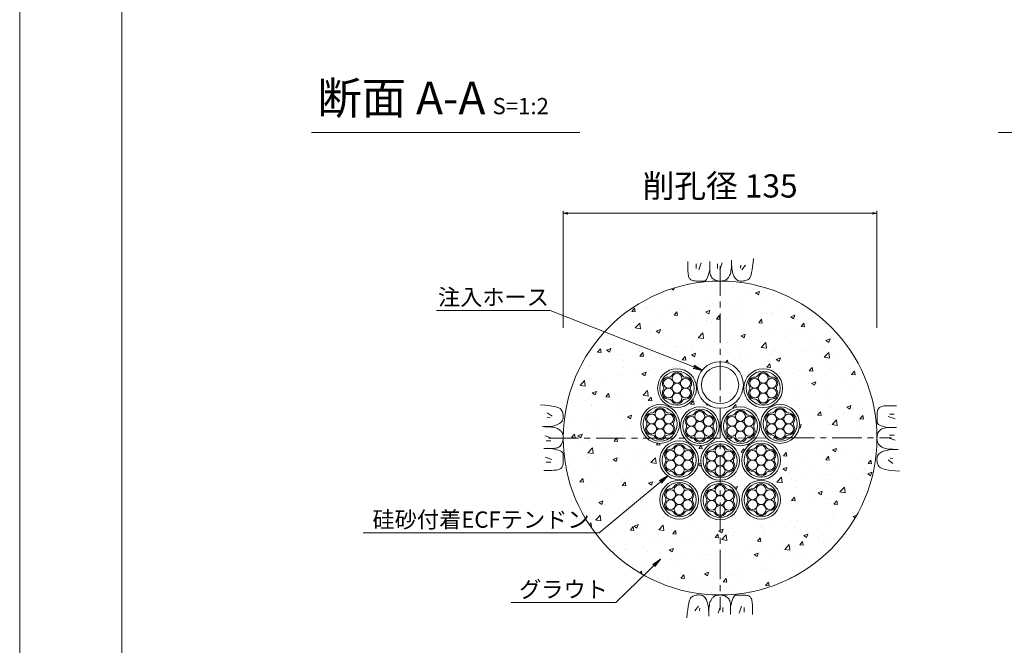
# Model space of a CAD drawing. Units: millimetres. Extents: x 0 to 1297, y 0 to 594.
# Drawn here: x 0 to 212, y 283 to 418 of the extents above; entities that cross this region are included whole.
import ezdxf
from ezdxf.enums import TextEntityAlignment as Align

# ---------------------------------------------------------------- set-up
doc = ezdxf.new("R2010")
doc.units = ezdxf.units.MM
doc.linetypes.add('CENTER', pattern=[101.6, 63.5, -12.7, 12.7, -12.7])
for name, color, linetype, lineweight in [('C-TTL', 2, 'Continuous', 18), ('D-BMK', 2, 'CENTER', 13), ('D-BYP', 5, 'Continuous', 13), ('D-STR-DIM', 7, 'Continuous', 13), ('D-STR-HTXT', 7, 'Continuous', 13), ('D-STR-MTXT', 7, 'Continuous', 13), ('D-STR-STR1', 1, 'Continuous', 18), ('D-STR-STR5', 6, 'Continuous', 13), ('D-STR-STR6', 4, 'Continuous', 18)]:
    doc.layers.add(name, color=color, linetype=linetype, lineweight=lineweight)
doc.layers.add('C-TTL2', color=2, linetype='Continuous', lineweight=18, plot=False)
doc.styles.add('MSG', font='MS Gothic.ttf')
doc.styles.add('YOKO_GOTHIC', font='MS Gothic.ttf')
doc.dimstyles.new('DIM5', dxfattribs={"dimscale": 0, "dimtxt": 3.5, "dimasz": 1, "dimexe": 0.5, "dimexo": 0.5, "dimgap": 0.5, "dimtad": 1, "dimdec": 0, "dimlfac": 5, "dimzin": 0, "dimdsep": 46, "dimtxsty": 'MSG', "dimblk": 'ehd5-4 _OPEN', "dimcen": 0.09, "dimclrd": 256, "dimclre": 256, "dimadec": 0, "dimazin": 0, "dimtfac": 1, "dimtdec": 0, "dimtmove": 2, "dimatfit": 3, "dimldrblk": 'ehd5-4 _OPEN', "dimfxl": 1, "dimtolj": 1, "dimtzin": 0, "dimlwd": -1, "dimlwe": -1, "dimarcsym": 0})

# ---------------------------------------------------------------- blocks, each defined once
blk = doc.blocks.new('ehd5-4 _OPEN')
at = {"color": 0, "linetype": 'ByBlock', "lineweight": -2}
for p, q in [((-1, 0.166667), (0, 0)), ((-1, -0.166667), (0, 0)), ((0, 0), (-1, 0))]:
    blk.add_line(p, q, dxfattribs=at)
blk = doc.blocks.new('ehd5-9 hose')
at = {"layer": 'D-STR-STR1', "ltscale": 0.05}
for radius in [5, 4]:
    blk.add_circle((295.17, 327.85), radius, dxfattribs=at)
blk = doc.blocks.new('ehd5-9 _OPEN')
at = {"color": 0, "linetype": 'ByBlock', "lineweight": -2}
for p, q in [((-1, 0.166667), (0, 0)), ((-1, -0.166667), (0, 0)), ((0, 0), (-1, 0))]:
    blk.add_line(p, q, dxfattribs=at)
blk = doc.blocks.new('sec-free')
at = {"layer": 'D-STR-STR5'}
for centre in [(176.28, 300.4), (178.11, 301.46), (179.94, 300.4), (176.28, 298.29), (178.11, 299.34), (179.94, 298.29), (178.11, 297.23)]:
    blk.add_circle(centre, 1.06, dxfattribs=at)
for centre, radius, start, end in [((176.28, 300.4), 1.31, 89.058, 210.942), ((176.31, 302.46), 0.75, 269.058, 330.942), ((178.11, 301.46), 1.31, 29.058, 150.942), ((179.91, 302.46), 0.75, 209.058, 270.942), ((179.94, 300.4), 1.31, 329.058, 90.942), ((176.28, 298.29), 1.31, 149.058, 270.942), ((174.51, 299.34), 0.75, 329.058, 30.942), ((179.94, 298.29), 1.31, 269.058, 30.942), ((181.71, 299.34), 0.75, 149.058, 210.942), ((176.31, 296.23), 0.75, 29.058, 90.942), ((178.11, 297.23), 1.31, 209.058, 330.942), ((179.91, 296.23), 0.75, 89.058, 150.942)]:
    blk.add_arc(centre, radius, start, end, dxfattribs=at)
at = {"layer": 'D-STR-STR6'}
for radius in [4.17, 3.67]:
    blk.add_circle((178.11, 299.34), radius, dxfattribs=at)

msp = doc.modelspace()

# ---------------------------------------------------------------- hatches: boundary and pattern name
at = {"layer": 'D-BYP'}
h = msp.add_hatch(dxfattribs=at)
h.set_pattern_fill('AR-CONC', color=256, scale=0.05)
h.paths.add_polyline_path([(150.813, 361.597), (150.71, 361.594), (150.645, 361.597, 0.4138004), (116.942, 327.847, 1), (184.442, 327.847, 0.4131673)])
h.paths.add_polyline_path([(156.289, 338.576, -1), (163.639, 338.576, -1)], flags=0)
h.paths.add_polyline_path([(164.139, 338.576, -1), (155.789, 338.576, -1)], flags=16)
h.paths.add_polyline_path([(162.92, 338.961, 0.3450383), (162.705, 338.061, -0.1358363), (162.856, 337.517, -0.5014485), (161.776, 336.209, 0.3450383), (160.89, 335.945, -0.8134376), (158.821, 335.823, 0.3450383), (158.149, 336.459, -0.8134376), (157.009, 338.19, 0.3450383), (157.224, 339.09, -0.1358363), (157.073, 339.634, -0.5014485), (158.153, 340.942, 0.3450383), (159.039, 341.206, -0.8134376), (161.108, 341.328, 0.3450383), (161.78, 340.692, -0.8134376)], flags=0)
h.paths.add_polyline_path([(162.567, 338.576, -0.9002504), (161.266, 336.322, -0.9002504), (158.663, 336.322, -0.9002504), (157.362, 338.576, -0.9002504), (158.663, 340.829, -0.9002504), (161.266, 340.829, -0.9002504)], flags=0)
h.paths.add_polyline_path([(161.023, 338.576, -1), (158.906, 338.576, -1)], flags=0)
h.paths.add_polyline_path([(159.932, 330.877, -1), (167.282, 330.877, -1)], flags=0)
h.paths.add_polyline_path([(167.782, 330.877, -1), (159.432, 330.877, -1)], flags=16)
h.paths.add_polyline_path([(165.423, 332.993, -0.8134376), (166.562, 331.262, 0.3450383), (166.348, 330.363, -0.1358363), (166.499, 329.818, -0.5014485), (165.419, 328.51, 0.3450383), (164.532, 328.246, -0.8134376), (162.463, 328.125, 0.3450383), (161.791, 328.76, -0.8134376), (160.652, 330.491, 0.3450383), (160.866, 331.391, -0.1358363), (160.716, 331.935, -0.5014485), (161.796, 333.243, 0.3450383), (162.682, 333.507, -0.8134376), (164.751, 333.629, 0.3450383)], flags=0)
h.paths.add_polyline_path([(164.908, 333.13, -0.9002504), (166.209, 330.877, -0.9002504), (164.908, 328.623, -0.9002504), (162.306, 328.623, -0.9002504), (161.005, 330.877, -0.9002504), (162.306, 333.13, -0.9002504)], flags=0)
h.paths.add_polyline_path([(155.692, 339.263, -1), (145.692, 339.263, -1)], flags=16)
h.paths.add_polyline_path([(154.692, 339.263, -1), (146.692, 339.263, -1)], flags=0)
h.paths.add_polyline_path([(164.665, 330.877, -1), (162.549, 330.877, -1)], flags=0)
h.paths.add_polyline_path([(151.391, 330.377, -1), (158.741, 330.377, -1)], flags=0)
h.paths.add_polyline_path([(159.241, 330.377, -1), (150.891, 330.377, -1)], flags=16)
h.paths.add_polyline_path([(158.021, 330.763, 0.3450383), (157.807, 329.863, -0.1358363), (157.957, 329.319, -0.5014485), (156.877, 328.011, 0.3450383), (155.991, 327.747, -0.8134376), (153.922, 327.625, 0.3450383), (153.25, 328.261, -0.8134376), (152.111, 329.992, 0.3450383), (152.325, 330.892, -0.1358363), (152.174, 331.436, -0.5014485), (153.254, 332.744, 0.3450383), (154.141, 333.008, -0.8134376), (156.209, 333.13, 0.3450383), (156.881, 332.494, -0.8134376)], flags=0)
h.paths.add_polyline_path([(157.668, 330.377, -0.9002504), (156.367, 328.124, -0.9002504), (153.765, 328.124, -0.9002504), (152.464, 330.377, -0.9002504), (153.765, 332.631, -0.9002504), (156.367, 332.631, -0.9002504)], flags=0)
h.paths.add_polyline_path([(156.124, 330.377, -1), (154.007, 330.377, -1)], flags=0)
h.paths.add_polyline_path([(155.83, 323.079, -1), (163.18, 323.079, -1)], flags=0)
h.paths.add_polyline_path([(163.68, 323.079, -1), (155.33, 323.079, -1)], flags=16)
h.paths.add_polyline_path([(161.321, 325.196, -0.8134376), (162.46, 323.465, 0.3450383), (162.246, 322.565, -0.1358363), (162.397, 322.021, -0.5014485), (161.317, 320.713, 0.3450383), (160.43, 320.449, -0.8134376), (158.362, 320.327, 0.3450383), (157.69, 320.963, -0.8134376), (156.55, 322.694, 0.3450383), (156.764, 323.593, -0.1358363), (156.614, 324.138, -0.5014485), (157.694, 325.446, 0.3450383), (158.58, 325.71, -0.8134376), (160.649, 325.831, 0.3450383)], flags=0)
h.paths.add_polyline_path([(160.806, 325.333, -0.9002504), (162.108, 323.079, -0.9002504), (160.806, 320.826, -0.9002504), (158.204, 320.826, -0.9002504), (156.903, 323.079, -0.9002504), (158.204, 325.333, -0.9002504)], flags=0)
h.paths.add_polyline_path([(142.644, 330.377, -1), (149.994, 330.377, -1)], flags=0)
h.paths.add_polyline_path([(150.494, 330.377, -1), (142.144, 330.377, -1)], flags=16)
h.paths.add_polyline_path([(137.745, 338.576, -1), (145.095, 338.576, -1)], flags=0)
h.paths.add_polyline_path([(149.274, 330.763, 0.3450383), (149.06, 329.863, -0.1358363), (149.21, 329.319, -0.5014485), (148.131, 328.011, 0.3450383), (147.244, 327.747, -0.8134376), (145.175, 327.625, 0.3450383), (144.503, 328.261, -0.8134376), (143.364, 329.992, 0.3450383), (143.578, 330.892, -0.1358363), (143.428, 331.436, -0.5014485), (144.507, 332.744, 0.3450383), (145.394, 333.008, -0.8134376), (147.463, 333.13, 0.3450383), (148.135, 332.494, -0.8134376)], flags=0)
h.paths.add_polyline_path([(148.921, 330.377, -0.9002504), (147.62, 328.124, -0.9002504), (145.018, 328.124, -0.9002504), (143.717, 330.377, -0.9002504), (145.018, 332.631, -0.9002504), (147.62, 332.631, -0.9002504)], flags=0)
h.paths.add_polyline_path([(145.595, 338.576, -1), (137.245, 338.576, -1)], flags=16)
h.paths.add_polyline_path([(160.564, 323.079, -1), (158.447, 323.079, -1)], flags=0)
h.paths.add_polyline_path([(144.161, 338.061, -0.1358363), (144.312, 337.517, -0.5014485), (143.232, 336.209, 0.3450383), (142.345, 335.945, -0.8134376), (140.277, 335.823, 0.3450383), (139.605, 336.459, -0.8134376), (138.465, 338.19, 0.3450383), (138.68, 339.09, -0.1358363), (138.529, 339.634, -0.5014485), (139.609, 340.942, 0.3450383), (140.495, 341.206, -0.8134376), (142.564, 341.328, 0.3450383), (143.236, 340.692, -0.8134376), (144.376, 338.961, 0.3450383)], flags=0)
h.paths.add_polyline_path([(144.023, 338.576, -0.9002504), (142.722, 336.322, -0.9002504), (140.119, 336.322, -0.9002504), (138.818, 338.576, -0.9002504), (140.119, 340.829, -0.9002504), (142.722, 340.829, -0.9002504)], flags=0)
h.paths.add_polyline_path([(147.017, 322.934, -1), (154.367, 322.934, -1)], flags=0)
h.paths.add_polyline_path([(154.867, 322.934, -1), (146.517, 322.934, -1)], flags=16)
h.paths.add_polyline_path([(147.377, 330.377, -1), (145.261, 330.377, -1)], flags=0)
h.paths.add_polyline_path([(153.648, 323.32, 0.3450383), (153.433, 322.42, -0.1358363), (153.584, 321.876, -0.5014485), (152.504, 320.567, 0.3450383), (151.618, 320.303, -0.8134376), (149.549, 320.182, 0.3450383), (148.877, 320.817, -0.8134376), (147.737, 322.548, 0.3450383), (147.952, 323.448, -0.1358363), (147.801, 323.992, -0.5014485), (148.881, 325.3, 0.3450383), (149.767, 325.565, -0.8134376), (151.836, 325.686, 0.3450383), (152.508, 325.051, -0.8134376)], flags=0)
h.paths.add_polyline_path([(153.295, 322.934, -0.9002504), (151.994, 320.68, -0.9002504), (149.391, 320.68, -0.9002504), (148.09, 322.934, -0.9002504), (149.391, 325.188, -0.9002504), (151.994, 325.188, -0.9002504)], flags=0)
h.paths.add_polyline_path([(140.362, 338.576, -1), (142.479, 338.576, -1)], flags=0)
h.paths.add_polyline_path([(151.751, 322.934, -1), (149.634, 322.934, -1)], flags=0)
h.paths.add_polyline_path([(155.83, 314.588, -1), (163.18, 314.588, -1)], flags=0)
h.paths.add_polyline_path([(163.68, 314.588, -1), (155.33, 314.588, -1)], flags=16)
h.paths.add_polyline_path([(134.103, 330.877, -1), (141.453, 330.877, -1)], flags=0)
h.paths.add_polyline_path([(161.321, 316.704, -0.8134376), (162.46, 314.974, 0.3450383), (162.246, 314.074, -0.1358363), (162.397, 313.53, -0.5014485), (161.317, 312.221, 0.3450383), (160.43, 311.957, -0.8134376), (158.362, 311.836, 0.3450383), (157.69, 312.471, -0.8134376), (156.55, 314.202, 0.3450383), (156.764, 315.102, -0.1358363), (156.614, 315.646, -0.5014485), (157.694, 316.954, 0.3450383), (158.58, 317.219, -0.8134376), (160.649, 317.34, 0.3450383)], flags=0)
h.paths.add_polyline_path([(141.953, 330.877, -1), (133.603, 330.877, -1)], flags=16)
h.paths.add_polyline_path([(160.806, 316.842, -0.9002504), (162.108, 314.588, -0.9002504), (160.806, 312.334, -0.9002504), (158.204, 312.334, -0.9002504), (156.903, 314.588, -0.9002504), (158.204, 316.842, -0.9002504)], flags=0)
h.paths.add_polyline_path([(140.733, 331.262, 0.3450383), (140.519, 330.363, -0.1358363), (140.669, 329.818, -0.5014485), (139.589, 328.51, 0.3450383), (138.703, 328.246, -0.8134376), (136.634, 328.125, 0.3450383), (135.962, 328.76, -0.8134376), (134.822, 330.491, 0.3450383), (135.037, 331.391, -0.1358363), (134.886, 331.935, -0.5014485), (135.966, 333.243, 0.3450383), (136.853, 333.507, -0.8134376), (138.921, 333.629, 0.3450383), (139.593, 332.993, -0.8134376)], flags=0)
h.paths.add_polyline_path([(140.38, 330.877, -0.9002504), (139.079, 328.623, -0.9002504), (136.477, 328.623, -0.9002504), (135.175, 330.877, -0.9002504), (136.477, 333.13, -0.9002504), (139.079, 333.13, -0.9002504)], flags=0)
h.paths.add_polyline_path([(138.205, 323.079, -1), (145.555, 323.079, -1)], flags=0)
h.paths.add_polyline_path([(146.055, 323.079, -1), (137.705, 323.079, -1)], flags=16)
h.paths.add_polyline_path([(144.835, 323.465, 0.3450383), (144.62, 322.565, -0.1358363), (144.771, 322.021, -0.5014485), (143.691, 320.713, 0.3450383), (142.805, 320.449, -0.8134376), (140.736, 320.327, 0.3450383), (140.064, 320.963, -0.8134376), (138.924, 322.694, 0.3450383), (139.139, 323.593, -0.1358363), (138.988, 324.138, -0.5014485), (140.068, 325.446, 0.3450383), (140.954, 325.71, -0.8134376), (143.023, 325.831, 0.3450383), (143.695, 325.196, -0.8134376)], flags=0)
h.paths.add_polyline_path([(144.482, 323.079, -0.9002504), (143.181, 320.826, -0.9002504), (140.578, 320.826, -0.9002504), (139.277, 323.079, -0.9002504), (140.578, 325.333, -0.9002504), (143.181, 325.333, -0.9002504)], flags=0)
h.paths.add_polyline_path([(160.564, 314.588, -1), (158.447, 314.588, -1)], flags=0)
h.paths.add_polyline_path([(147.017, 314.443, -1), (154.367, 314.443, -1)], flags=0)
h.paths.add_polyline_path([(138.836, 330.877, -1), (136.719, 330.877, -1)], flags=0)
h.paths.add_polyline_path([(154.867, 314.443, -1), (146.517, 314.443, -1)], flags=16)
h.paths.add_polyline_path([(151.836, 317.195, 0.3450383), (152.508, 316.559, -0.8134376), (153.648, 314.828, 0.3450383), (153.433, 313.928, -0.1358363), (153.584, 313.384, -0.5014485), (152.504, 312.076, 0.3450383), (151.618, 311.812, -0.8134376), (149.549, 311.691, 0.3450383), (148.877, 312.326, -0.8134376), (147.737, 314.057, 0.3450383), (147.952, 314.957, -0.1358363), (147.801, 315.501, -0.5014485), (148.881, 316.809, 0.3450383), (149.767, 317.073, -0.8134376)], flags=0)
h.paths.add_polyline_path([(149.391, 316.696, 0.9002504), (148.09, 314.443, 0.9002504), (149.391, 312.189, 0.9002504), (151.994, 312.189, 0.9002504), (153.295, 314.443, 0.9002504), (151.994, 316.696, 0.9002504)], flags=0)
h.paths.add_polyline_path([(142.938, 323.079, -1), (140.821, 323.079, -1)], flags=0)
h.paths.add_polyline_path([(151.751, 314.443, -1), (149.634, 314.443, -1)], flags=0)
h.paths.add_polyline_path([(138.205, 314.588, -1), (145.555, 314.588, -1)], flags=0)
h.paths.add_polyline_path([(146.055, 314.588, -1), (137.705, 314.588, -1)], flags=16)
h.paths.add_polyline_path([(144.835, 314.974, 0.3450383), (144.62, 314.074, -0.1358363), (144.771, 313.53, -0.5014485), (143.691, 312.221, 0.3450383), (142.805, 311.957, -0.8134376), (140.736, 311.836, 0.3450383), (140.064, 312.471, -0.8134376), (138.924, 314.202, 0.3450383), (139.139, 315.102, -0.1358363), (138.988, 315.646, -0.5014485), (140.068, 316.954, 0.3450383), (140.954, 317.219, -0.8134376), (143.023, 317.34, 0.3450383), (143.695, 316.704, -0.8134376)], flags=0)
h.paths.add_polyline_path([(144.482, 314.588, -0.9002504), (143.181, 312.334, -0.9002504), (140.578, 312.334, -0.9002504), (139.277, 314.588, -0.9002504), (140.578, 316.842, -0.9002504), (143.181, 316.842, -0.9002504)], flags=0)
h.paths.add_polyline_path([(142.938, 314.588, -1), (140.821, 314.588, -1)], flags=0)

# ---------------------------------------------------------------- linework, layer by layer
at = {"layer": 'C-TTL'}
msp.add_line((22, 22), (22, 572), dxfattribs=at)
at = {"layer": 'C-TTL2'}
msp.add_lwpolyline([(0, 0), (841, 0), (841, 594), (0, 594)], close=True, dxfattribs=at)
at = {"layer": 'D-BMK', "ltscale": 0.1}
for p, q in [((150.692, 364.801), (150.692, 290.893)), ((150.692, 364.801), (150.692, 290.893)), ((113.846, 327.793), (187.539, 327.901)), ((113.846, 327.793), (187.539, 327.901))]:
    msp.add_line(p, q, dxfattribs=at)
at = {"layer": 'D-BYP', "lineweight": 13}
for p, q in [((143.764, 365.779), (143.763, 364.844)), ((143.763, 364.844), (143.763, 364.11)), ((145.545, 365.279), (145.545, 364.277)), ((146.609, 365.498), (146.108, 364.027)), ((148.46, 365.779), (148.458, 364.112)), ((150.099, 365.279), (150.099, 364.277)), ((151.164, 365.498), (150.663, 364.027)), ((153.072, 364.153), (153.108, 364.569)), ((153.108, 364.569), (153.134, 365.037)), ((153.134, 365.037), (153.15, 365.556)), ((153.15, 365.556), (153.156, 366.128)), ((153.155, 365.741), (153.155, 365.644)), ((153.155, 365.644), (153.155, 365.598)), ((153.155, 365.598), (153.163, 365.145)), ((153.163, 365.145), (153.187, 364.717)), ((153.187, 364.717), (153.227, 364.313)), ((155.13, 365.029), (155.068, 364.402)), ((156.164, 365.029), (155.381, 363.995)), ((157.584, 364.038), (157.685, 364.744)), ((157.685, 364.744), (157.774, 365.554)), ((157.774, 365.554), (157.852, 366.47)), ((143.763, 364.11), (143.769, 363.638)), ((143.769, 363.638), (143.787, 363.343)), ((143.787, 363.343), (143.818, 363.075)), ((143.818, 363.075), (143.861, 362.832)), ((143.861, 362.832), (143.917, 362.615)), ((143.917, 362.615), (143.986, 362.423)), ((143.986, 362.423), (144.067, 362.257)), ((144.067, 362.257), (144.16, 362.117)), ((147.934, 362.229), (148.075, 362.582)), ((148.075, 362.582), (148.21, 363.013)), ((148.21, 363.013), (148.337, 363.524)), ((148.337, 363.524), (148.458, 364.112)), ((148.458, 364.112), (148.469, 363.754)), ((148.469, 363.754), (148.502, 363.426)), ((148.502, 363.426), (148.557, 363.129)), ((148.557, 363.129), (148.633, 362.863)), ((148.633, 362.863), (148.732, 362.628)), ((148.732, 362.628), (148.853, 362.423)), ((148.853, 362.423), (148.996, 362.249)), ((148.996, 362.249), (149.161, 362.106)), ((152.251, 362.132), (152.358, 362.248)), ((152.358, 362.248), (152.46, 362.376)), ((152.46, 362.376), (152.558, 362.516)), ((152.558, 362.516), (152.651, 362.668)), ((152.651, 362.668), (152.74, 362.832)), ((152.74, 362.832), (152.824, 363.008)), ((152.824, 363.008), (152.902, 363.217)), ((152.902, 363.217), (152.969, 363.477)), ((152.969, 363.477), (153.025, 363.789)), ((153.025, 363.789), (153.072, 364.153)), ((153.227, 364.313), (153.283, 363.934)), ((153.283, 363.934), (153.355, 363.579)), ((153.355, 363.579), (153.444, 363.249)), ((153.444, 363.249), (153.549, 362.943)), ((153.549, 362.943), (153.669, 362.662)), ((153.669, 362.662), (153.806, 362.41)), ((153.806, 362.41), (153.96, 362.191)), ((156.907, 362.089), (157.066, 362.269)), ((157.066, 362.269), (157.212, 362.553)), ((157.212, 362.553), (157.348, 362.943)), ((157.348, 362.943), (157.471, 363.438)), ((157.471, 363.438), (157.584, 364.038)), ((144.16, 362.117), (144.27, 361.998)), ((144.27, 361.998), (144.399, 361.894)), ((144.399, 361.894), (144.549, 361.807)), ((144.549, 361.807), (144.718, 361.735)), ((144.718, 361.735), (144.906, 361.679)), ((144.906, 361.679), (145.115, 361.638)), ((145.115, 361.638), (145.344, 361.614)), ((145.344, 361.614), (145.592, 361.605)), ((145.592, 361.605), (145.845, 361.605)), ((145.845, 361.605), (146.087, 361.604)), ((146.087, 361.604), (146.317, 361.604)), ((146.317, 361.604), (146.537, 361.603)), ((146.537, 361.603), (146.746, 361.603)), ((146.746, 361.603), (146.943, 361.602)), ((146.943, 361.602), (147.13, 361.602)), ((147.13, 361.602), (147.306, 361.602)), ((147.306, 361.602), (147.473, 361.641)), ((147.473, 361.641), (147.633, 361.758)), ((147.633, 361.758), (147.787, 361.954)), ((147.787, 361.954), (147.934, 362.229)), ((149.161, 362.106), (149.339, 361.987)), ((149.339, 361.987), (149.522, 361.883)), ((149.522, 361.883), (149.709, 361.795)), ((149.709, 361.795), (149.9, 361.723)), ((149.9, 361.723), (150.096, 361.667)), ((150.096, 361.667), (150.296, 361.627)), ((150.296, 361.627), (150.501, 361.603)), ((150.501, 361.603), (150.71, 361.594)), ((150.71, 361.594), (150.916, 361.599)), ((150.916, 361.599), (151.109, 361.615)), ((151.109, 361.615), (151.291, 361.641)), ((151.291, 361.641), (151.462, 361.679)), ((151.462, 361.679), (151.62, 361.727)), ((151.62, 361.727), (151.767, 361.786)), ((151.767, 361.786), (151.902, 361.855)), ((151.902, 361.855), (152.025, 361.936)), ((152.025, 361.936), (152.141, 362.028)), ((152.141, 362.028), (152.251, 362.132)), ((153.96, 362.191), (154.129, 362.006)), ((154.129, 362.006), (154.314, 361.855)), ((154.314, 361.855), (154.516, 361.737)), ((154.516, 361.737), (154.734, 361.653)), ((154.734, 361.653), (154.968, 361.602)), ((154.968, 361.602), (155.218, 361.584)), ((155.218, 361.584), (155.47, 361.592)), ((155.47, 361.592), (155.711, 361.615)), ((155.711, 361.615), (155.94, 361.654)), ((155.94, 361.654), (156.157, 361.709)), ((156.157, 361.709), (156.362, 361.781)), ((156.362, 361.781), (156.556, 361.868)), ((156.556, 361.868), (156.737, 361.971)), ((156.737, 361.971), (156.907, 362.089)), ((112.982, 334.91), (112.067, 334.988)), ((113.793, 334.821), (112.982, 334.91)), ((114.498, 334.72), (113.793, 334.821)), ((115.098, 334.608), (114.498, 334.72)), ((185.923, 334.739), (185.68, 334.696)), ((186.192, 334.77), (185.923, 334.739)), ((186.486, 334.789), (186.192, 334.77)), ((186.958, 334.795), (186.486, 334.789)), ((187.692, 334.794), (186.958, 334.795)), ((188.628, 334.793), (187.692, 334.794)), ((113.508, 333.3), (114.541, 332.518)), ((115.593, 334.484), (115.098, 334.608)), ((115.983, 334.349), (115.593, 334.484)), ((116.268, 334.202), (115.983, 334.349)), ((116.447, 334.044), (116.268, 334.202)), ((116.566, 333.874), (116.447, 334.044)), ((116.669, 333.692), (116.566, 333.874)), ((116.756, 333.499), (116.669, 333.692)), ((116.827, 333.294), (116.756, 333.499)), ((116.882, 333.076), (116.827, 333.294)), ((116.921, 332.848), (116.882, 333.076)), ((116.945, 332.607), (116.921, 332.848)), ((116.952, 332.355), (116.945, 332.607)), ((184.454, 332.965), (184.453, 332.712)), ((184.453, 332.712), (184.453, 332.471)), ((184.462, 333.213), (184.454, 332.965)), ((184.487, 333.442), (184.462, 333.213)), ((184.527, 333.651), (184.487, 333.442)), ((184.583, 333.84), (184.527, 333.651)), ((184.655, 334.009), (184.583, 333.84)), ((184.742, 334.158), (184.655, 334.009)), ((184.846, 334.287), (184.742, 334.158)), ((184.965, 334.397), (184.846, 334.287)), ((185.106, 334.49), (184.965, 334.397)), ((185.272, 334.571), (185.106, 334.49)), ((185.463, 334.64), (185.272, 334.571)), ((185.68, 334.696), (185.463, 334.64)), ((188.127, 333.013), (187.125, 333.013)), ((113.508, 332.267), (114.134, 332.204)), ((114.603, 330.42), (114.957, 330.492)), ((114.957, 330.492), (115.288, 330.58)), ((115.288, 330.58), (115.593, 330.685)), ((115.593, 330.685), (115.875, 330.806)), ((115.875, 330.806), (116.127, 330.943)), ((116.127, 330.943), (116.345, 331.096)), ((116.345, 331.096), (116.53, 331.265)), ((116.53, 331.265), (116.682, 331.451)), ((116.682, 331.451), (116.799, 331.653)), ((116.799, 331.653), (116.884, 331.87)), ((116.884, 331.87), (116.935, 332.105)), ((116.935, 332.105), (116.952, 332.355)), ((184.451, 331.614), (184.45, 331.427)), ((184.45, 331.427), (184.45, 331.251)), ((184.45, 331.251), (184.489, 331.084)), ((184.452, 332.02), (184.451, 331.811)), ((184.451, 331.811), (184.451, 331.614)), ((184.453, 332.471), (184.452, 332.24)), ((184.452, 332.24), (184.452, 332.02)), ((184.489, 331.084), (184.606, 330.924)), ((184.606, 330.924), (184.802, 330.77)), ((184.802, 330.77), (185.077, 330.623)), ((185.077, 330.623), (185.43, 330.482)), ((185.43, 330.482), (185.862, 330.348)), ((188.346, 331.948), (186.875, 332.449)), ((112.98, 330.287), (112.409, 330.292)), ((112.756, 330.292), (112.776, 330.292)), ((112.776, 330.292), (112.795, 330.292)), ((112.795, 330.292), (112.893, 330.292)), ((112.893, 330.292), (112.939, 330.292)), ((112.939, 330.292), (113.391, 330.3)), ((113.5, 330.271), (112.98, 330.287)), ((113.391, 330.3), (113.82, 330.323)), ((113.968, 330.245), (113.5, 330.271)), ((113.82, 330.323), (114.223, 330.363)), ((114.384, 330.208), (113.968, 330.245)), ((114.223, 330.363), (114.603, 330.42)), ((114.748, 330.162), (114.384, 330.208)), ((115.06, 330.105), (114.748, 330.162)), ((115.32, 330.038), (115.06, 330.105)), ((115.528, 329.961), (115.32, 330.038)), ((115.704, 329.877), (115.528, 329.961)), ((115.869, 329.788), (115.704, 329.877)), ((116.021, 329.694), (115.869, 329.788)), ((116.161, 329.597), (116.021, 329.694)), ((116.289, 329.495), (116.161, 329.597)), ((116.405, 329.388), (116.289, 329.495)), ((116.509, 329.277), (116.405, 329.388)), ((116.601, 329.162), (116.509, 329.277)), ((116.681, 329.039), (116.601, 329.162)), ((116.751, 328.904), (116.681, 329.039)), ((116.81, 328.757), (116.751, 328.904)), ((116.858, 328.598), (116.81, 328.757)), ((116.895, 328.428), (116.858, 328.598)), ((116.922, 328.246), (116.895, 328.428)), ((184.515, 328.461), (184.475, 328.261)), ((184.571, 328.657), (184.515, 328.461)), ((184.643, 328.848), (184.571, 328.657)), ((184.731, 329.035), (184.643, 328.848)), ((184.835, 329.218), (184.731, 329.035)), ((184.955, 329.396), (184.835, 329.218)), ((185.098, 329.561), (184.955, 329.396)), ((185.271, 329.704), (185.098, 329.561)), ((185.476, 329.825), (185.271, 329.704)), ((185.711, 329.924), (185.476, 329.825)), ((185.977, 330.001), (185.711, 329.924)), ((185.862, 330.348), (186.372, 330.22)), ((186.274, 330.055), (185.977, 330.001)), ((186.602, 330.088), (186.274, 330.055)), ((186.372, 330.22), (186.96, 330.099)), ((186.961, 330.099), (186.602, 330.088)), ((188.627, 330.098), (186.961, 330.099)), ((188.127, 328.458), (187.125, 328.458)), ((113.039, 328.3), (114.51, 327.799)), ((113.258, 327.236), (114.259, 327.236)), ((116.287, 326.133), (116.43, 326.298)), ((116.43, 326.298), (116.55, 326.476)), ((116.55, 326.476), (116.654, 326.659)), ((116.654, 326.659), (116.741, 326.846)), ((116.741, 326.846), (116.813, 327.037)), ((116.813, 327.037), (116.869, 327.233)), ((116.869, 327.233), (116.91, 327.433)), ((116.91, 327.433), (116.934, 327.638)), ((116.937, 328.052), (116.922, 328.246)), ((116.934, 327.638), (116.942, 327.847)), ((116.942, 327.847), (116.937, 328.052)), ((184.451, 328.056), (184.442, 327.847)), ((184.442, 327.847), (184.447, 327.641)), ((184.447, 327.641), (184.463, 327.448)), ((184.475, 328.261), (184.451, 328.056)), ((184.463, 327.448), (184.49, 327.266)), ((184.49, 327.266), (184.527, 327.095)), ((184.527, 327.095), (184.575, 326.937)), ((184.575, 326.937), (184.634, 326.79)), ((184.634, 326.79), (184.704, 326.655)), ((184.704, 326.655), (184.784, 326.532)), ((184.784, 326.532), (184.876, 326.417)), ((184.876, 326.417), (184.98, 326.306)), ((184.98, 326.306), (185.096, 326.199)), ((188.346, 327.394), (186.875, 327.894)), ((112.758, 325.596), (114.424, 325.595)), ((114.424, 325.595), (114.783, 325.606)), ((115.013, 325.474), (114.424, 325.595)), ((114.783, 325.606), (115.111, 325.638)), ((115.523, 325.346), (115.013, 325.474)), ((115.111, 325.638), (115.407, 325.693)), ((115.407, 325.693), (115.674, 325.77)), ((115.955, 325.212), (115.523, 325.346)), ((115.674, 325.77), (115.909, 325.869)), ((115.909, 325.869), (116.114, 325.99)), ((116.308, 325.071), (115.955, 325.212)), ((116.114, 325.99), (116.287, 326.133)), ((116.583, 324.924), (116.308, 325.071)), ((116.779, 324.77), (116.583, 324.924)), ((116.896, 324.61), (116.779, 324.77)), ((116.935, 324.442), (116.896, 324.61)), ((116.934, 324.267), (116.935, 324.442)), ((116.934, 324.08), (116.934, 324.267)), ((184.703, 324.243), (184.585, 324.041)), ((184.855, 324.428), (184.703, 324.243)), ((185.04, 324.598), (184.855, 324.428)), ((185.258, 324.751), (185.04, 324.598)), ((185.096, 326.199), (185.224, 326.097)), ((185.224, 326.097), (185.364, 325.999)), ((185.51, 324.888), (185.258, 324.751)), ((185.364, 325.999), (185.516, 325.906)), ((185.791, 325.009), (185.51, 324.888)), ((185.516, 325.906), (185.68, 325.817)), ((185.68, 325.817), (185.856, 325.733)), ((186.097, 325.113), (185.791, 325.009)), ((185.856, 325.733), (186.065, 325.656)), ((186.065, 325.656), (186.325, 325.589)), ((186.427, 325.202), (186.097, 325.113)), ((186.325, 325.589), (186.637, 325.532)), ((186.782, 325.274), (186.427, 325.202)), ((186.637, 325.532), (187.001, 325.485)), ((187.161, 325.33), (186.782, 325.274)), ((187.001, 325.485), (187.417, 325.449)), ((187.565, 325.37), (187.161, 325.33)), ((187.417, 325.449), (187.885, 325.423)), ((187.993, 325.394), (187.565, 325.37)), ((187.885, 325.423), (188.405, 325.407)), ((188.446, 325.402), (187.993, 325.394)), ((188.405, 325.407), (188.976, 325.402)), ((188.492, 325.402), (188.446, 325.402)), ((188.589, 325.402), (188.492, 325.402)), ((188.609, 325.402), (188.589, 325.402)), ((188.629, 325.402), (188.609, 325.402)), ((113.039, 323.746), (114.51, 323.245)), ((113.258, 322.681), (114.259, 322.681)), ((116.802, 321.854), (116.858, 322.043)), ((116.858, 322.043), (116.898, 322.252)), ((116.898, 322.252), (116.923, 322.48)), ((116.923, 322.48), (116.931, 322.729)), ((116.931, 322.729), (116.932, 322.981)), ((116.932, 323.223), (116.933, 323.454)), ((116.932, 322.981), (116.932, 323.223)), ((116.933, 323.674), (116.934, 323.882)), ((116.933, 323.454), (116.933, 323.674)), ((116.934, 323.882), (116.934, 324.08)), ((184.45, 323.589), (184.433, 323.339)), ((184.433, 323.339), (184.44, 323.087)), ((184.44, 323.087), (184.463, 322.846)), ((184.501, 323.823), (184.45, 323.589)), ((184.463, 322.846), (184.503, 322.617)), ((184.585, 324.041), (184.501, 323.823)), ((184.503, 322.617), (184.558, 322.4)), ((184.558, 322.4), (184.629, 322.195)), ((184.629, 322.195), (184.716, 322.001)), ((184.716, 322.001), (184.819, 321.82)), ((187.877, 322.394), (186.844, 323.176)), ((187.877, 323.427), (187.251, 323.489)), ((112.757, 320.9), (113.693, 320.9)), ((113.693, 320.9), (114.426, 320.899)), ((114.426, 320.899), (114.899, 320.905)), ((114.899, 320.905), (115.193, 320.924)), ((115.193, 320.924), (115.462, 320.955)), ((115.462, 320.955), (115.705, 320.998)), ((115.705, 320.998), (115.922, 321.054)), ((115.922, 321.054), (116.113, 321.122)), ((116.113, 321.122), (116.279, 321.203)), ((116.279, 321.203), (116.419, 321.297)), ((116.419, 321.297), (116.539, 321.406)), ((116.539, 321.406), (116.642, 321.536)), ((116.642, 321.536), (116.73, 321.685)), ((116.73, 321.685), (116.802, 321.854)), ((184.819, 321.82), (184.938, 321.65)), ((184.938, 321.65), (185.117, 321.491)), ((185.117, 321.491), (185.402, 321.345)), ((185.402, 321.345), (185.791, 321.209)), ((185.791, 321.209), (186.286, 321.086)), ((186.286, 321.086), (186.887, 320.973)), ((186.887, 320.973), (187.592, 320.873)), ((187.592, 320.873), (188.403, 320.783)), ((188.403, 320.783), (189.318, 320.706)), ((144.055, 292.748), (143.931, 292.253)), ((144.19, 293.138), (144.055, 292.748)), ((144.337, 293.422), (144.19, 293.138)), ((144.495, 293.602), (144.337, 293.422)), ((144.665, 293.721), (144.495, 293.602)), ((144.847, 293.823), (144.665, 293.721)), ((145.04, 293.91), (144.847, 293.823)), ((145.246, 293.982), (145.04, 293.91)), ((145.463, 294.037), (145.246, 293.982)), ((145.692, 294.076), (145.463, 294.037)), ((145.932, 294.099), (145.692, 294.076)), ((146.185, 294.107), (145.932, 294.099)), ((146.435, 294.089), (146.185, 294.107)), ((146.669, 294.038), (146.435, 294.089)), ((146.887, 293.954), (146.669, 294.038)), ((147.088, 293.836), (146.887, 293.954)), ((147.274, 293.685), (147.088, 293.836)), ((147.443, 293.5), (147.274, 293.685)), ((147.596, 293.281), (147.443, 293.5)), ((147.733, 293.029), (147.596, 293.281)), ((147.854, 292.748), (147.733, 293.029)), ((147.959, 292.442), (147.854, 292.748)), ((148.047, 292.112), (147.959, 292.442)), ((148.501, 292.474), (148.434, 292.214)), ((148.578, 292.683), (148.501, 292.474)), ((148.663, 292.859), (148.578, 292.683)), ((148.752, 293.023), (148.663, 292.859)), ((148.845, 293.175), (148.752, 293.023)), ((148.943, 293.316), (148.845, 293.175)), ((149.045, 293.443), (148.943, 293.316)), ((149.151, 293.56), (149.045, 293.443)), ((149.262, 293.663), (149.151, 293.56)), ((149.377, 293.755), (149.262, 293.663)), ((149.501, 293.836), (149.377, 293.755)), ((149.636, 293.905), (149.501, 293.836)), ((149.782, 293.964), (149.636, 293.905)), ((149.941, 294.012), (149.782, 293.964)), ((150.111, 294.05), (149.941, 294.012)), ((150.293, 294.076), (150.111, 294.05)), ((150.487, 294.092), (150.293, 294.076)), ((150.692, 294.097), (150.487, 294.092)), ((150.901, 294.088), (150.692, 294.097)), ((151.106, 294.064), (150.901, 294.088)), ((151.306, 294.024), (151.106, 294.064)), ((151.502, 293.968), (151.306, 294.024)), ((151.694, 293.896), (151.502, 293.968)), ((151.881, 293.808), (151.694, 293.896)), ((152.063, 293.704), (151.881, 293.808)), ((152.242, 293.585), (152.063, 293.704)), ((152.407, 293.442), (152.242, 293.585)), ((152.549, 293.268), (152.407, 293.442)), ((152.67, 293.063), (152.549, 293.268)), ((152.769, 292.828), (152.67, 293.063)), ((152.846, 292.562), (152.769, 292.828)), ((152.901, 292.265), (152.846, 292.562)), ((153.193, 292.678), (153.065, 292.168)), ((153.327, 293.109), (153.193, 292.678)), ((153.468, 293.462), (153.327, 293.109)), ((153.615, 293.737), (153.468, 293.462)), ((153.769, 293.933), (153.615, 293.737)), ((153.93, 294.05), (153.769, 293.933)), ((154.097, 294.089), (153.93, 294.05)), ((154.272, 294.089), (154.097, 294.089)), ((154.459, 294.089), (154.272, 294.089)), ((154.657, 294.088), (154.459, 294.089)), ((154.866, 294.088), (154.657, 294.088)), ((155.085, 294.087), (154.866, 294.088)), ((155.316, 294.087), (155.085, 294.087)), ((155.558, 294.086), (155.316, 294.087)), ((155.811, 294.086), (155.558, 294.086)), ((156.059, 294.077), (155.811, 294.086)), ((156.288, 294.053), (156.059, 294.077)), ((156.496, 294.013), (156.288, 294.053)), ((156.685, 293.957), (156.496, 294.013)), ((156.854, 293.885), (156.685, 293.957)), ((157.003, 293.797), (156.854, 293.885)), ((157.133, 293.693), (157.003, 293.797)), ((157.242, 293.574), (157.133, 293.693)), ((157.336, 293.434), (157.242, 293.574)), ((157.417, 293.268), (157.336, 293.434)), ((157.485, 293.076), (157.417, 293.268)), ((157.541, 292.859), (157.485, 293.076)), ((157.585, 292.616), (157.541, 292.859)), ((157.616, 292.348), (157.585, 292.616)), ((157.634, 292.054), (157.616, 292.348)), ((143.718, 290.947), (143.629, 290.137)), ((143.819, 291.653), (143.718, 290.947)), ((143.931, 292.253), (143.819, 291.653)), ((145.239, 290.663), (146.022, 291.696)), ((146.272, 290.663), (146.335, 291.289)), ((148.12, 291.757), (148.047, 292.112)), ((148.176, 291.378), (148.12, 291.757)), ((148.216, 290.974), (148.176, 291.378)), ((148.24, 290.546), (148.216, 290.974)), ((148.248, 290.093), (148.24, 290.546)), ((148.268, 290.654), (148.253, 290.135)), ((148.295, 291.122), (148.268, 290.654)), ((148.331, 291.538), (148.295, 291.122)), ((148.377, 291.902), (148.331, 291.538)), ((148.434, 292.214), (148.377, 291.902)), ((150.239, 290.193), (150.74, 291.664)), ((151.303, 290.412), (151.303, 291.414)), ((152.934, 291.937), (152.901, 292.265)), ((152.944, 291.579), (152.934, 291.937)), ((152.943, 289.912), (152.944, 291.579)), ((153.065, 292.168), (152.944, 291.579)), ((154.794, 290.193), (155.295, 291.664)), ((155.858, 290.412), (155.858, 291.414)), ((157.64, 291.581), (157.634, 292.054)), ((157.639, 289.912), (157.64, 290.847)), ((157.64, 290.847), (157.64, 291.581)), ((143.629, 290.137), (143.551, 289.221)), ((148.253, 290.135), (148.247, 289.563)), ((148.247, 290.047), (148.248, 290.093)), ((148.247, 289.95), (148.247, 290.047)), ((148.247, 289.93), (148.247, 289.95)), ((148.247, 289.911), (148.247, 289.93))]:
    msp.add_line(p, q, dxfattribs=at)
msp.add_circle((150.692, 327.847), 33.75, dxfattribs=at)
at = {"layer": 'D-STR-DIM', "ltscale": 0.05}
for p, q in [((62.766, 393.511), (120.537, 393.511)), ((210.533, 393.511), (268.304, 393.511))]:
    msp.add_line(p, q, dxfattribs=at)
at = {"layer": 'D-STR-DIM', "lineweight": 13}
for p, q in [((116.942, 351.543), (116.942, 376.671)), ((117.942, 376.171), (183.442, 376.171)), ((184.442, 351.543), (184.442, 376.671))]:
    msp.add_line(p, q, dxfattribs=at)

# ---------------------------------------------------------------- block references
for name, p in [('ehd5-9 hose', (-144.48, 11.416)), ('sec-free', (-36.69, 39.231)), ('sec-free', (-40.333, 31.533)), ('sec-free', (-31.792, 31.033)), ('sec-free', (-36.231, 23.735)), ('sec-free', (-27.418, 23.59)), ('sec-free', (-36.231, 15.244)), ('sec-free', (-27.418, 15.098))]:
    msp.add_blockref(name, p)
at = {"xscale": -1}
for p in [(338.075, 39.231), (341.718, 31.533), (333.176, 31.033), (337.616, 23.735), (337.616, 15.244)]:
    msp.add_blockref('sec-free', p, dxfattribs=at)
at = {"layer": 'D-STR-DIM', "lineweight": 13, "rotation": 180}
msp.add_blockref('ehd5-9 _OPEN', (116.942, 376.171), dxfattribs=at)
at = {"layer": 'D-STR-DIM', "lineweight": 13}
msp.add_blockref('ehd5-9 _OPEN', (184.442, 376.171), dxfattribs=at)

# ---------------------------------------------------------------- texts
at = {"layer": 'D-STR-HTXT', "lineweight": 13, "style": 'YOKO_GOTHIC'}
msp.add_text('削孔径 135', height=5, dxfattribs=at).set_placement((150.696, 382.061), align=Align.MIDDLE_CENTER)
at = {"layer": 'D-STR-HTXT', "ltscale": 0.05, "style": 'YOKO_GOTHIC'}
for s, p in [('注入ホース', (101.923, 355.294)), ('硅砂付着ECFテンドン', (99.251, 307.462)), ('グラウト', (116.996, 292.464))]:
    msp.add_text(s, height=3.5, dxfattribs=at).set_placement(p, align=Align.BOTTOM_CENTER)
at = {"layer": 'D-STR-HTXT', "insert": (64.032, 404.472), "char_height": 5, "attachment_point": 1, "style": 'YOKO_GOTHIC'}
msp.add_mtext_dynamic_manual_height_columns('{\\fMS PGothic|b0|i0|c128|p50;\\H1.4x;断面 A-A\\H0.71429x; \\H0.7x;S=1:2}', width=85.4467, gutter_width=12.5, heights=[0], dxfattribs=at)

# ---------------------------------------------------------------- leaders
at = {"layer": 'D-STR-MTXT', "ltscale": 0.05}
for points in [[(146.85, 342.462), (114.161, 355.294), (89.685, 355.294)], [(139.428, 319.7), (124.637, 307.462), (73.865, 307.462)], [(137.865, 301.832), (128.228, 292.464), (105.764, 292.464)]]:
    msp.add_leader(points, dimstyle='DIM5', override={"dimscale": 1, "dimasz": 2}, dxfattribs=at)

doc.saveas('drawing.dxf')
